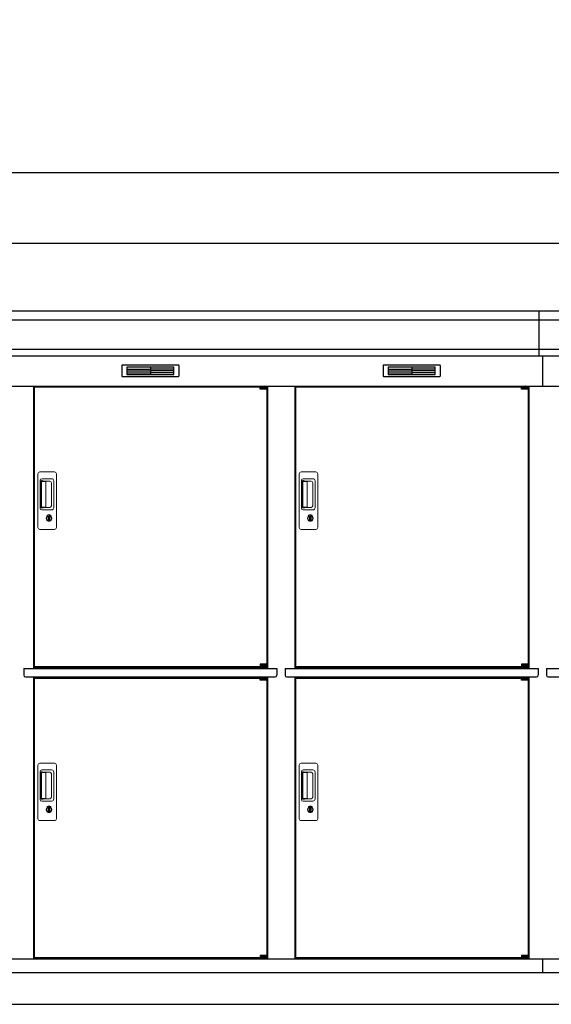
# Model space of a CAD drawing. Extents: x 140 to 16534, y 0 to 11410.
# Drawn here: x 1991 to 3659, y 3470 to 6559 of the extents above; entities that cross this region are included whole.
import ezdxf

# ---------------------------------------------------------------- set-up
doc = ezdxf.new("R2010")
doc.units = 0
doc.header["$LTSCALE"] = 20
doc.header["$PDMODE"] = 3
doc.header["$PDSIZE"] = 2
doc.layers.get('0').update_dxf_attribs({"linetype": 'CONTINUOUS'})
doc.layers.get('DEFPOINTS').update_dxf_attribs({"linetype": 'CONTINUOUS'})
for name, color, linetype in [('寸法', 4, 'CONTINUOUS'), ('細線', 5, 'CONTINUOUS'), ('部品1', 7, 'CONTINUOUS'), ('Ｇ．Ｌ', 30, 'CONTINUOUS')]:
    doc.layers.add(name, color=color, linetype=linetype)
doc.styles.add('STYLE1', font='isocp.shx', dxfattribs={"bigfont": 'bigfont.shx'})
doc.dimstyles.new('INABA_S40G', dxfattribs={"dimscale": 40, "dimtxt": 3, "dimasz": 2.5, "dimexe": 1.5, "dimexo": 0.5, "dimgap": 1, "dimtad": 3, "dimdec": 1, "dimdsep": 46, "dimtxsty": 'STYLE1', "dimblk1": 'DOTSMALL', "dimblk2": 'DOTSMALL', "dimsah": 1, "dimcen": 0, "dimclrt": 7, "dimadec": 0, "dimazin": 0, "dimtfac": 1, "dimtdec": 4, "dimtix": 1, "dimtmove": 0, "dimatfit": 3, "dimldrblk": 'DOTSMALL', "dimfxl": 1, "dimtolj": 1, "dimtzin": 0, "dimarcsym": 0})

# ---------------------------------------------------------------- blocks, each defined once
blk = doc.blocks.new('_DOTSMALL')
at = {"color": 0, "linetype": 'ByBlock', "ltscale": 50, "const_width": 0.5}
blk.add_lwpolyline([(-0.0625, 0, 1), (0.0625, 0, 1)], format="xyb", close=True, dxfattribs=at)
blk = doc.blocks.new('*D65')
at = {"layer": 'DEFPOINTS', "color": 0, "ltscale": 50}
for p in [(11880.8, 6080.1), (1120.8, 5644.6), (11880.8, 5644.6)]:
    blk.add_point(p, dxfattribs=at)
at = {"layer": '寸法', "color": 0, "lineweight": -2, "ltscale": 50}
for p, q in [((1120.8, 5664.6), (1120.8, 6140.1)), ((11880.8, 5664.6), (11880.8, 6140.1)), ((1120.8, 6080.1), (11880.8, 6080.1))]:
    blk.add_line(p, q, dxfattribs=at)
at = {"layer": '寸法', "color": 0, "lineweight": -2, "ltscale": 50, "xscale": 100, "yscale": 100, "zscale": 100, "rotation": 180}
blk.add_blockref('_DOTSMALL', (1120.8, 6080.1), dxfattribs=at)
at = {"layer": '寸法', "color": 0, "lineweight": -2, "ltscale": 50, "xscale": 100, "yscale": 100, "zscale": 100}
blk.add_blockref('_DOTSMALL', (11880.8, 6080.1), dxfattribs=at)
at = {"layer": '寸法', "color": 7, "ltscale": 50, "insert": (6500.8, 6180.1), "char_height": 120, "attachment_point": 5, "style": 'STYLE1'}
blk.add_mtext('\\A1;N x 820 +100', dxfattribs=at)
blk = doc.blocks.new('*D66')
at = {"layer": 'DEFPOINTS', "color": 0, "ltscale": 50}
for p in [(1170.8, 5857.1), (1170.8, 5644.6), (11830.8, 5644.6)]:
    blk.add_point(p, dxfattribs=at)
at = {"layer": '寸法', "color": 0, "lineweight": -2, "ltscale": 50}
for p, q in [((1170.8, 5664.6), (1170.8, 5917.1)), ((11830.8, 5664.6), (11830.8, 5917.1)), ((11830.8, 5857.1), (1170.8, 5857.1))]:
    blk.add_line(p, q, dxfattribs=at)
at = {"layer": '寸法', "color": 0, "lineweight": -2, "ltscale": 50, "xscale": 100, "yscale": 100, "zscale": 100, "rotation": 180}
blk.add_blockref('_DOTSMALL', (1170.8, 5857.1), dxfattribs=at)
at = {"layer": '寸法', "color": 0, "lineweight": -2, "ltscale": 50, "xscale": 100, "yscale": 100, "zscale": 100}
blk.add_blockref('_DOTSMALL', (11830.8, 5857.1), dxfattribs=at)
at = {"layer": '寸法', "color": 7, "ltscale": 50, "insert": (6500.8, 5957.1), "char_height": 120, "attachment_point": 5, "style": 'STYLE1'}
blk.add_mtext('\\A1;柱外寸法 N x 820', dxfattribs=at)

msp = doc.modelspace()

# ---------------------------------------------------------------- linework, layer by layer
at = {"layer": '細線', "ltscale": 50}
for p, q in [((3620.849, 5503.577), (3620.849, 5644.577)), ((11878.69, 5616.551), (1123.008, 5616.551)), ((11870.454, 5524.351), (1131.244, 5524.351)), ((3630.849, 5503.577), (3630.849, 5409.577)), ((2745.787, 5407.077), (2745.787, 5407.327)), ((3565.787, 5407.077), (3565.787, 5407.327)), ((2753.924, 5404.827), (2753.924, 5402.827)), ((2761.774, 5404.827), (2761.774, 5402.827)), ((3573.924, 5404.827), (3573.924, 5402.827)), ((3581.774, 5404.827), (3581.774, 5402.827)), ((2745.787, 4530.077), (2745.787, 4529.827)), ((2753.924, 4532.327), (2753.924, 4534.327)), ((2761.774, 4532.327), (2761.774, 4534.327)), ((3565.787, 4530.077), (3565.787, 4529.827)), ((3573.924, 4532.327), (3573.924, 4534.327)), ((3581.774, 4532.327), (3581.774, 4534.327)), ((2745.787, 4493.077), (2745.787, 4493.327)), ((2753.924, 4490.827), (2753.924, 4488.827)), ((2761.774, 4490.827), (2761.774, 4488.827)), ((3565.787, 4493.077), (3565.787, 4493.327)), ((3573.924, 4490.827), (3573.924, 4488.827)), ((3581.774, 4490.827), (3581.774, 4488.827)), ((2745.787, 3616.077), (2745.787, 3615.827)), ((2753.924, 3618.327), (2753.924, 3620.327)), ((2761.774, 3618.327), (2761.774, 3620.327)), ((3565.787, 3616.077), (3565.787, 3615.827)), ((3573.924, 3618.327), (3573.924, 3620.327)), ((3581.774, 3618.327), (3581.774, 3620.327))]:
    msp.add_line(p, q, dxfattribs=at)
at = {"layer": '細線'}
for p, q in [((2400.849, 5469.077), (2326.849, 5469.077)), ((2326.849, 5469.077), (2326.849, 5446.077)), ((2474.849, 5469.077), (2400.849, 5469.077)), ((2400.849, 5469.077), (2400.849, 5446.077)), ((2474.849, 5446.077), (2474.849, 5469.077)), ((3220.849, 5469.077), (3146.849, 5469.077)), ((3146.849, 5469.077), (3146.849, 5446.077)), ((3294.849, 5469.077), (3220.849, 5469.077)), ((3220.849, 5469.077), (3220.849, 5446.077)), ((3294.849, 5446.077), (3294.849, 5469.077)), ((2326.849, 5463.077), (2400.849, 5463.077)), ((2326.849, 5463.077), (2395.849, 5463.077)), ((2326.849, 5457.077), (2400.849, 5457.077)), ((2326.849, 5451.077), (2400.849, 5451.077)), ((2326.849, 5446.077), (2400.849, 5446.077)), ((2474.849, 5463.077), (2400.849, 5463.077)), ((2474.849, 5457.077), (2400.849, 5457.077)), ((2474.849, 5451.077), (2400.849, 5451.077)), ((2400.849, 5446.077), (2474.849, 5446.077)), ((3146.849, 5463.077), (3220.849, 5463.077)), ((3146.849, 5463.077), (3215.849, 5463.077)), ((3146.849, 5457.077), (3220.849, 5457.077)), ((3146.849, 5451.077), (3220.849, 5451.077)), ((3146.849, 5446.077), (3220.849, 5446.077)), ((3294.849, 5463.077), (3220.849, 5463.077)), ((3294.849, 5457.077), (3220.849, 5457.077)), ((3294.849, 5451.077), (3220.849, 5451.077)), ((3220.849, 5446.077), (3294.849, 5446.077))]:
    msp.add_line(p, q, dxfattribs=at)
at = {"layer": '細線', "ltscale": 0.2}
for p, q in [((2765.787, 5407.327), (2745.787, 5407.327)), ((2763.471, 5408.027), (2752.103, 5408.027)), ((3585.787, 5407.327), (3565.787, 5407.327)), ((3583.471, 5408.027), (3572.103, 5408.027)), ((2765.787, 5404.827), (2745.787, 5404.827)), ((2765.787, 5402.827), (2745.787, 5402.827)), ((3585.787, 5404.827), (3565.787, 5404.827)), ((3585.787, 5402.827), (3565.787, 5402.827)), ((2765.787, 4534.327), (2745.787, 4534.327)), ((2765.787, 4532.327), (2745.787, 4532.327)), ((2765.787, 4529.827), (2745.787, 4529.827)), ((2763.471, 4529.127), (2752.103, 4529.127)), ((3585.787, 4534.327), (3565.787, 4534.327)), ((3585.787, 4532.327), (3565.787, 4532.327)), ((3585.787, 4529.827), (3565.787, 4529.827)), ((3583.471, 4529.127), (3572.103, 4529.127)), ((2765.787, 4493.327), (2745.787, 4493.327)), ((2765.787, 4490.827), (2745.787, 4490.827)), ((2765.787, 4488.827), (2745.787, 4488.827)), ((2763.471, 4494.027), (2752.103, 4494.027)), ((3585.787, 4493.327), (3565.787, 4493.327)), ((3585.787, 4490.827), (3565.787, 4490.827)), ((3585.787, 4488.827), (3565.787, 4488.827)), ((3583.471, 4494.027), (3572.103, 4494.027)), ((2765.787, 3620.327), (2745.787, 3620.327)), ((2765.787, 3618.327), (2745.787, 3618.327)), ((2765.787, 3615.827), (2745.787, 3615.827)), ((3585.787, 3620.327), (3565.787, 3620.327)), ((3585.787, 3618.327), (3565.787, 3618.327)), ((3585.787, 3615.827), (3565.787, 3615.827)), ((2763.471, 3615.127), (2752.103, 3615.127)), ((3583.471, 3615.127), (3572.103, 3615.127))]:
    msp.add_line(p, q, dxfattribs=at)
at = {"layer": '細線', "ltscale": 0.1}
for p, q in [((2765.787, 5407.327), (2765.787, 5400.327)), ((3585.787, 5407.327), (3585.787, 5400.327)), ((2765.787, 4529.827), (2765.787, 4536.827)), ((3585.787, 4529.827), (3585.787, 4536.827)), ((2765.787, 4493.327), (2765.787, 4486.327)), ((3585.787, 4493.327), (3585.787, 4486.327)), ((2765.787, 3615.827), (2765.787, 3622.827)), ((3585.787, 3615.827), (3585.787, 3622.827))]:
    msp.add_line(p, q, dxfattribs=at)
at = {"layer": '細線', "linetype": 'Continuous', "lineweight": 15}
for p, q in [((2047.849, 4966.077), (2047.849, 5134.077)), ((2053.849, 5140.077), (2099.849, 5140.077)), ((2105.849, 5134.077), (2105.849, 4966.077)), ((2867.849, 4966.077), (2867.849, 5134.077)), ((2873.849, 5140.077), (2919.849, 5140.077)), ((2925.849, 5134.077), (2925.849, 4966.077)), ((2054.882, 5026.077), (2054.882, 5114.077)), ((2056.949, 5109.684), (2056.949, 5030.47)), ((2059.677, 5030.647), (2059.677, 5109.616)), ((2059.882, 5119.077), (2090.749, 5119.077)), ((2059.949, 5112.994), (2061.724, 5112.994)), ((2065.263, 5110.616), (2060.677, 5110.616)), ((2064.754, 5111.765), (2084.999, 5111.765)), ((2070.947, 5110.616), (2065.147, 5110.616)), ((2072.947, 5031.647), (2072.947, 5108.616)), ((2090.437, 5106.328), (2090.437, 5033.827)), ((2097.749, 5112.077), (2097.749, 5028.077)), ((2874.882, 5026.077), (2874.882, 5114.077)), ((2876.949, 5109.684), (2876.949, 5030.47)), ((2879.677, 5030.647), (2879.677, 5109.616)), ((2879.882, 5119.077), (2910.749, 5119.077)), ((2879.949, 5112.994), (2881.724, 5112.994)), ((2885.263, 5110.616), (2880.677, 5110.616)), ((2884.754, 5111.765), (2904.999, 5111.765)), ((2890.947, 5110.616), (2885.147, 5110.616)), ((2892.947, 5031.647), (2892.947, 5108.616)), ((2910.437, 5106.328), (2910.437, 5033.827)), ((2917.749, 5112.077), (2917.749, 5028.077)), ((2090.749, 5021.077), (2059.882, 5021.077)), ((2061.724, 5027.16), (2059.949, 5027.16)), ((2065.268, 5029.647), (2060.677, 5029.647)), ((2084.999, 5028.389), (2064.754, 5028.389)), ((2070.947, 5029.647), (2065.268, 5029.647)), ((2910.749, 5021.077), (2879.882, 5021.077)), ((2881.724, 5027.16), (2879.949, 5027.16)), ((2885.268, 5029.647), (2880.677, 5029.647)), ((2904.999, 5028.389), (2884.754, 5028.389)), ((2890.947, 5029.647), (2885.268, 5029.647)), ((2076.753, 5000.294), (2076.753, 5004.309)), ((2079.349, 5000.71), (2079.065, 5000.553)), ((2079.469, 5002.955), (2079.349, 5002.909)), ((2079.349, 5002.909), (2079.349, 5002.782)), ((2079.349, 5002.782), (2079.349, 5000.887)), ((2086.349, 5002.909), (2086.229, 5002.955)), ((2086.349, 5002.782), (2086.349, 5002.909)), ((2086.349, 5000.887), (2086.349, 5002.782)), ((2086.633, 5000.553), (2086.349, 5000.71)), ((2088.945, 5004.309), (2088.945, 5000.294)), ((2896.753, 5000.294), (2896.753, 5004.309)), ((2899.349, 5000.71), (2899.065, 5000.553)), ((2899.469, 5002.955), (2899.349, 5002.909)), ((2899.349, 5002.909), (2899.349, 5002.782)), ((2899.349, 5002.782), (2899.349, 5000.887)), ((2906.349, 5002.909), (2906.229, 5002.955)), ((2906.349, 5002.782), (2906.349, 5002.909)), ((2906.349, 5000.887), (2906.349, 5002.782)), ((2906.633, 5000.553), (2906.349, 5000.71)), ((2908.945, 5004.309), (2908.945, 5000.294)), ((2099.849, 4960.077), (2053.849, 4960.077)), ((2919.849, 4960.077), (2873.849, 4960.077)), ((2047.849, 4052.077), (2047.849, 4220.077)), ((2053.849, 4226.077), (2099.849, 4226.077)), ((2059.882, 4205.077), (2090.749, 4205.077)), ((2105.849, 4220.077), (2105.849, 4052.077)), ((2867.849, 4052.077), (2867.849, 4220.077)), ((2873.849, 4226.077), (2919.849, 4226.077)), ((2879.882, 4205.077), (2910.749, 4205.077)), ((2925.849, 4220.077), (2925.849, 4052.077)), ((2054.882, 4112.077), (2054.882, 4200.077)), ((2056.949, 4195.684), (2056.949, 4116.47)), ((2059.677, 4116.647), (2059.677, 4195.616)), ((2059.949, 4198.994), (2061.724, 4198.994)), ((2065.263, 4196.616), (2060.677, 4196.616)), ((2064.754, 4197.765), (2084.999, 4197.765)), ((2070.947, 4196.616), (2065.147, 4196.616)), ((2072.947, 4117.647), (2072.947, 4194.616)), ((2090.437, 4192.328), (2090.437, 4119.827)), ((2097.749, 4198.077), (2097.749, 4114.077)), ((2874.882, 4112.077), (2874.882, 4200.077)), ((2876.949, 4195.684), (2876.949, 4116.47)), ((2879.677, 4116.647), (2879.677, 4195.616)), ((2879.949, 4198.994), (2881.724, 4198.994)), ((2885.263, 4196.616), (2880.677, 4196.616)), ((2884.754, 4197.765), (2904.999, 4197.765)), ((2890.947, 4196.616), (2885.147, 4196.616)), ((2892.947, 4117.647), (2892.947, 4194.616)), ((2910.437, 4192.328), (2910.437, 4119.827)), ((2917.749, 4198.077), (2917.749, 4114.077)), ((2061.724, 4113.16), (2059.949, 4113.16)), ((2065.268, 4115.647), (2060.677, 4115.647)), ((2084.999, 4114.389), (2064.754, 4114.389)), ((2070.947, 4115.647), (2065.268, 4115.647)), ((2881.724, 4113.16), (2879.949, 4113.16)), ((2885.268, 4115.647), (2880.677, 4115.647)), ((2904.999, 4114.389), (2884.754, 4114.389)), ((2890.947, 4115.647), (2885.268, 4115.647)), ((2090.749, 4107.077), (2059.882, 4107.077)), ((2076.753, 4086.294), (2076.753, 4090.309)), ((2079.349, 4086.71), (2079.065, 4086.553)), ((2079.469, 4088.955), (2079.349, 4088.909)), ((2079.349, 4088.909), (2079.349, 4088.782)), ((2079.349, 4088.782), (2079.349, 4086.887)), ((2086.349, 4088.909), (2086.229, 4088.955)), ((2086.349, 4088.782), (2086.349, 4088.909)), ((2086.349, 4086.887), (2086.349, 4088.782)), ((2086.633, 4086.553), (2086.349, 4086.71)), ((2088.945, 4090.309), (2088.945, 4086.294)), ((2910.749, 4107.077), (2879.882, 4107.077)), ((2896.753, 4086.294), (2896.753, 4090.309)), ((2899.349, 4086.71), (2899.065, 4086.553)), ((2899.469, 4088.955), (2899.349, 4088.909)), ((2899.349, 4088.909), (2899.349, 4088.782)), ((2899.349, 4088.782), (2899.349, 4086.887)), ((2906.349, 4088.909), (2906.229, 4088.955)), ((2906.349, 4088.782), (2906.349, 4088.909)), ((2906.349, 4086.887), (2906.349, 4088.782)), ((2906.633, 4086.553), (2906.349, 4086.71)), ((2908.945, 4090.309), (2908.945, 4086.294)), ((2099.849, 4046.077), (2053.849, 4046.077)), ((2919.849, 4046.077), (2873.849, 4046.077))]:
    msp.add_line(p, q, dxfattribs=at)
at = {"layer": '細線', "linetype": 'Continuous', "lineweight": 15, "flags": 128}
for points in [[(2079.349, 5001.079), (2079.402, 5001.085), (2079.473, 5001.109)], [(2086.262, 5001.091), (2086.334, 5001.067), (2086.349, 5001.064)], [(2899.349, 5001.079), (2899.402, 5001.085), (2899.473, 5001.109)], [(2906.262, 5001.091), (2906.334, 5001.067), (2906.349, 5001.064)], [(2079.349, 4087.079), (2079.402, 4087.085), (2079.473, 4087.109)], [(2086.262, 4087.091), (2086.334, 4087.067), (2086.349, 4087.064)], [(2899.349, 4087.079), (2899.402, 4087.085), (2899.473, 4087.109)], [(2906.262, 4087.091), (2906.334, 4087.067), (2906.349, 4087.064)]]:
    msp.add_lwpolyline(points, dxfattribs=at)
at = {"layer": '細線', "ltscale": 50}
for points in [[(2084.111, 4989.249), (2081.587, 4989.249), (2081.587, 4998.906), (2084.111, 4998.906)], [(2904.111, 4989.249), (2901.587, 4989.249), (2901.587, 4998.906), (2904.111, 4998.906)], [(2084.111, 4075.249), (2081.587, 4075.249), (2081.587, 4084.906), (2084.111, 4084.906)], [(2904.111, 4075.249), (2901.587, 4075.249), (2901.587, 4084.906), (2904.111, 4084.906)]]:
    msp.add_lwpolyline(points, close=True, dxfattribs=at)
at = {"layer": '細線', "ltscale": 0.2}
for centre, radius, start, end in [((2752.787, 5407.298), 1, 106.60155, 180), ((2757.787, 5390.527), 18.5, 73.39845, 106.60155), ((2762.787, 5407.298), 1, 0, 73.39845), ((3572.787, 5407.298), 1, 106.60155, 180), ((3577.787, 5390.527), 18.5, 73.39845, 106.60155), ((3582.787, 5407.298), 1, 0, 73.39845), ((2752.787, 4529.857), 1, 180, 253.39845), ((2757.787, 4546.627), 18.5, 253.39845, 286.60155), ((2762.787, 4529.857), 1, 286.60155, 0), ((3572.787, 4529.857), 1, 180, 253.39845), ((3577.787, 4546.627), 18.5, 253.39845, 286.60155), ((3582.787, 4529.857), 1, 286.60155, 0), ((2752.787, 4493.298), 1, 106.60155, 180), ((2757.787, 4476.527), 18.5, 73.39845, 106.60155), ((2762.787, 4493.298), 1, 0, 73.39845), ((3572.787, 4493.298), 1, 106.60155, 180), ((3577.787, 4476.527), 18.5, 73.39845, 106.60155), ((3582.787, 4493.298), 1, 0, 73.39845), ((2752.787, 3615.857), 1, 180, 253.39845), ((2762.787, 3615.857), 1, 286.60155, 0), ((3572.787, 3615.857), 1, 180, 253.39845), ((3582.787, 3615.857), 1, 286.60155, 0), ((2757.787, 3632.627), 18.5, 253.39845, 286.60155), ((3577.787, 3632.627), 18.5, 253.39845, 286.60155)]:
    msp.add_arc(centre, radius, start, end, dxfattribs=at)
at = {"layer": '細線', "linetype": 'Continuous', "lineweight": 15}
for centre, radius, start, end in [((2053.849, 5134.077), 6, 90, 180), ((2099.849, 5134.077), 6, 0, 90), ((2873.849, 5134.077), 6, 90, 180), ((2919.849, 5134.077), 6, 0, 90), ((2059.882, 5114.077), 5, 90, 180), ((2060.677, 5109.616), 1, 90, 180), ((2070.947, 5108.616), 2, 0, 90), ((2083.669, 5104.997), 6.898, 11.122515, 78.877485), ((2090.749, 5112.077), 7, 0, 90), ((2879.882, 5114.077), 5, 90, 180), ((2880.677, 5109.616), 1, 90, 180), ((2890.947, 5108.616), 2, 0, 90), ((2903.669, 5104.997), 6.898, 11.122515, 78.877485), ((2910.749, 5112.077), 7, 0, 90), ((2059.882, 5026.077), 5, 180, 270), ((2060.677, 5030.647), 1, 180, 270), ((2070.947, 5031.631), 2, 262.814963, 0), ((2082.849, 4994.077), 12.096, 60.773156, 119.226844), ((2083.669, 5035.158), 6.898, 281.122856, 348.877144), ((2090.749, 5028.077), 7, 270, 0), ((2879.882, 5026.077), 5, 180, 270), ((2880.677, 5030.647), 1, 180, 270), ((2890.947, 5031.631), 2, 262.814963, 0), ((2902.849, 4994.077), 12.096, 60.773156, 119.226844), ((2903.669, 5035.158), 6.898, 281.122856, 348.877144), ((2910.749, 5028.077), 7, 270, 0), ((2082.849, 4994.077), 8.707, 134.439136, 45.560864), ((2082.849, 4994.077), 7.5, 120.300618, 59.699382), ((2082.849, 4994.077), 9.5, 69.155707, 110.844293), ((2082.849, 4994.077), 7.8, 64.049619, 115.643775), ((2902.849, 4994.077), 8.707, 134.439136, 45.560864), ((2902.849, 4994.077), 7.5, 120.300618, 59.699382), ((2902.849, 4994.077), 9.5, 69.155707, 110.844293), ((2902.849, 4994.077), 7.8, 64.049619, 115.643775), ((2053.849, 4966.077), 6, 180, 270), ((2099.849, 4966.077), 6, 270, 0), ((2873.849, 4966.077), 6, 180, 270), ((2919.849, 4966.077), 6, 270, 0), ((2053.849, 4220.077), 6, 90, 180), ((2059.882, 4200.077), 5, 90, 180), ((2090.749, 4198.077), 7, 0, 90), ((2099.849, 4220.077), 6, 0, 90), ((2873.849, 4220.077), 6, 90, 180), ((2879.882, 4200.077), 5, 90, 180), ((2910.749, 4198.077), 7, 0, 90), ((2919.849, 4220.077), 6, 0, 90), ((2060.677, 4195.616), 1, 90, 180), ((2070.947, 4194.616), 2, 0, 90), ((2083.669, 4190.997), 6.898, 11.122515, 78.877485), ((2880.677, 4195.616), 1, 90, 180), ((2890.947, 4194.616), 2, 0, 90), ((2903.669, 4190.997), 6.898, 11.122515, 78.877485), ((2059.882, 4112.077), 5, 180, 270), ((2060.677, 4116.647), 1, 180, 270), ((2070.947, 4117.631), 2, 262.814963, 0), ((2083.669, 4121.158), 6.898, 281.122856, 348.877144), ((2090.749, 4114.077), 7, 270, 0), ((2879.882, 4112.077), 5, 180, 270), ((2880.677, 4116.647), 1, 180, 270), ((2890.947, 4117.631), 2, 262.814963, 0), ((2903.669, 4121.158), 6.898, 281.122856, 348.877144), ((2910.749, 4114.077), 7, 270, 0), ((2082.849, 4080.077), 8.707, 134.439136, 45.560864), ((2082.849, 4080.077), 7.5, 120.300618, 59.699382), ((2082.849, 4080.077), 12.096, 60.773156, 119.226844), ((2082.849, 4080.077), 9.5, 69.155707, 110.844293), ((2082.849, 4080.077), 7.8, 64.049619, 115.643775), ((2902.849, 4080.077), 8.707, 134.439136, 45.560864), ((2902.849, 4080.077), 7.5, 120.300618, 59.699382), ((2902.849, 4080.077), 12.096, 60.773156, 119.226844), ((2902.849, 4080.077), 9.5, 69.155707, 110.844293), ((2902.849, 4080.077), 7.8, 64.049619, 115.643775), ((2053.849, 4052.077), 6, 180, 270), ((2099.849, 4052.077), 6, 270, 0), ((2873.849, 4052.077), 6, 180, 270), ((2919.849, 4052.077), 6, 270, 0)]:
    msp.add_arc(centre, radius, start, end, dxfattribs=at)
for centre, major_axis, ratio, start_param, end_param in [((2059.949, 5109.684), (0, -3.31), 0.90630779, 3.14159265, 4.71238898), ((2059.949, 5110.616), (5.4, 0), 0.46630766, 0.47388891, 1.23590017), ((2879.949, 5109.684), (0, -3.31), 0.90630779, 3.14159265, 4.71238898), ((2879.949, 5110.616), (5.4, 0), 0.46630766, 0.47388891, 1.23590017), ((2059.949, 5030.47), (0, -3.31), 0.90630779, 4.71238898, 6.28318531), ((2059.949, 5029.538), (5.4, 0), 0.46630766, 5.04728514, 5.8092964), ((2879.949, 5030.47), (0, -3.31), 0.90630779, 4.71238898, 6.28318531), ((2879.949, 5029.538), (5.4, 0), 0.46630766, 5.04728514, 5.8092964), ((2059.949, 4195.684), (0, -3.31), 0.90630779, 3.14159265, 4.71238898), ((2059.949, 4196.616), (5.4, 0), 0.46630766, 0.47388891, 1.23590017), ((2879.949, 4195.684), (0, -3.31), 0.90630779, 3.14159265, 4.71238898), ((2879.949, 4196.616), (5.4, 0), 0.46630766, 0.47388891, 1.23590017), ((2059.949, 4116.47), (0, -3.31), 0.90630779, 4.71238898, 6.28318531), ((2059.949, 4115.538), (5.4, 0), 0.46630766, 5.04728514, 5.8092964), ((2879.949, 4116.47), (0, -3.31), 0.90630779, 4.71238898, 6.28318531), ((2879.949, 4115.538), (5.4, 0), 0.46630766, 5.04728514, 5.8092964)]:
    msp.add_ellipse(centre, major_axis=major_axis, ratio=ratio, start_param=start_param, end_param=end_param, dxfattribs=at)
for points, knots in [([(2065.263, 5110.616), (2065.256, 5110.71), (2065.217, 5111.23), (2064.963, 5111.525), (2064.754, 5111.765)], [0, 0, 0, 0, 0.18174204, 1, 1, 1, 1]), ([(2885.263, 5110.616), (2885.256, 5110.71), (2885.217, 5111.23), (2884.963, 5111.525), (2884.754, 5111.765)], [0, 0, 0, 0, 0.18174204, 1, 1, 1, 1]), ([(2064.754, 5028.389), (2064.95, 5028.618), (2065.22, 5028.934), (2065.258, 5029.493), (2065.268, 5029.647)], [0, 0, 0, 0, 0.7237659, 1, 1, 1, 1]), ([(2884.754, 5028.389), (2884.95, 5028.618), (2885.22, 5028.934), (2885.258, 5029.493), (2885.268, 5029.647)], [0, 0, 0, 0, 0.7237659, 1, 1, 1, 1]), ([(2076.943, 5004.634), (2076.934, 5004.628), (2076.893, 5004.604), (2076.824, 5004.545), (2076.762, 5004.436), (2076.756, 5004.352), (2076.753, 5004.309)], [0, 0, 0, 0, 0.07813149, 0.36017775, 0.68126988, 1, 1, 1, 1]), ([(2079.349, 5000.887), (2079.349, 5000.834), (2079.349, 5000.774), (2079.349, 5000.718), (2079.349, 5000.71)], [0, 0, 0, 0, 0.86637037, 1, 1, 1, 1]), ([(2086.349, 5000.71), (2086.349, 5000.761), (2086.349, 5000.818), (2086.349, 5000.879), (2086.349, 5000.887)], [0, 0, 0, 0, 0.86511887, 1, 1, 1, 1]), ([(2088.945, 5004.309), (2088.945, 5004.32), (2088.944, 5004.367), (2088.926, 5004.456), (2088.861, 5004.563), (2088.791, 5004.61), (2088.755, 5004.634)], [0, 0, 0, 0, 0.07790293, 0.36006835, 0.68123266, 1, 1, 1, 1]), ([(2896.943, 5004.634), (2896.934, 5004.628), (2896.893, 5004.604), (2896.824, 5004.545), (2896.762, 5004.436), (2896.756, 5004.352), (2896.753, 5004.309)], [0, 0, 0, 0, 0.07813149, 0.36017775, 0.68126988, 1, 1, 1, 1]), ([(2899.349, 5000.887), (2899.349, 5000.834), (2899.349, 5000.774), (2899.349, 5000.718), (2899.349, 5000.71)], [0, 0, 0, 0, 0.86637037, 1, 1, 1, 1]), ([(2906.349, 5000.71), (2906.349, 5000.761), (2906.349, 5000.818), (2906.349, 5000.879), (2906.349, 5000.887)], [0, 0, 0, 0, 0.86511887, 1, 1, 1, 1]), ([(2908.945, 5004.309), (2908.945, 5004.32), (2908.944, 5004.367), (2908.926, 5004.456), (2908.861, 5004.563), (2908.791, 5004.61), (2908.755, 5004.634)], [0, 0, 0, 0, 0.07790293, 0.36006835, 0.68123266, 1, 1, 1, 1]), ([(2065.263, 4196.616), (2065.256, 4196.71), (2065.217, 4197.23), (2064.963, 4197.525), (2064.754, 4197.765)], [0, 0, 0, 0, 0.18174204, 1, 1, 1, 1]), ([(2885.263, 4196.616), (2885.256, 4196.71), (2885.217, 4197.23), (2884.963, 4197.525), (2884.754, 4197.765)], [0, 0, 0, 0, 0.18174204, 1, 1, 1, 1]), ([(2064.754, 4114.389), (2064.95, 4114.618), (2065.22, 4114.934), (2065.258, 4115.493), (2065.268, 4115.647)], [0, 0, 0, 0, 0.7237659, 1, 1, 1, 1]), ([(2884.754, 4114.389), (2884.95, 4114.618), (2885.22, 4114.934), (2885.258, 4115.493), (2885.268, 4115.647)], [0, 0, 0, 0, 0.7237659, 1, 1, 1, 1]), ([(2076.943, 4090.634), (2076.934, 4090.628), (2076.893, 4090.604), (2076.824, 4090.545), (2076.762, 4090.436), (2076.756, 4090.352), (2076.753, 4090.309)], [0, 0, 0, 0, 0.07813149, 0.36017775, 0.68126988, 1, 1, 1, 1]), ([(2079.349, 4086.887), (2079.349, 4086.834), (2079.349, 4086.774), (2079.349, 4086.718), (2079.349, 4086.71)], [0, 0, 0, 0, 0.86637037, 1, 1, 1, 1]), ([(2086.349, 4086.71), (2086.349, 4086.761), (2086.349, 4086.818), (2086.349, 4086.879), (2086.349, 4086.887)], [0, 0, 0, 0, 0.86511887, 1, 1, 1, 1]), ([(2088.945, 4090.309), (2088.945, 4090.32), (2088.944, 4090.367), (2088.926, 4090.456), (2088.861, 4090.563), (2088.791, 4090.61), (2088.755, 4090.634)], [0, 0, 0, 0, 0.07790293, 0.36006835, 0.68123266, 1, 1, 1, 1]), ([(2896.943, 4090.634), (2896.934, 4090.628), (2896.893, 4090.604), (2896.824, 4090.545), (2896.762, 4090.436), (2896.756, 4090.352), (2896.753, 4090.309)], [0, 0, 0, 0, 0.07813149, 0.36017775, 0.68126988, 1, 1, 1, 1]), ([(2899.349, 4086.887), (2899.349, 4086.834), (2899.349, 4086.774), (2899.349, 4086.718), (2899.349, 4086.71)], [0, 0, 0, 0, 0.86637037, 1, 1, 1, 1]), ([(2906.349, 4086.71), (2906.349, 4086.761), (2906.349, 4086.818), (2906.349, 4086.879), (2906.349, 4086.887)], [0, 0, 0, 0, 0.86511887, 1, 1, 1, 1]), ([(2908.945, 4090.309), (2908.945, 4090.32), (2908.944, 4090.367), (2908.926, 4090.456), (2908.861, 4090.563), (2908.791, 4090.61), (2908.755, 4090.634)], [0, 0, 0, 0, 0.07790293, 0.36006835, 0.68123266, 1, 1, 1, 1])]:
    msp.add_open_spline(points, degree=3, knots=knots, dxfattribs=at)
at = {"layer": '部品1', "ltscale": 50}
for p, q in [((11873.441, 5644.577), (1128.257, 5644.577)), ((11860.225, 5503.577), (1141.473, 5503.577)), ((2745.787, 5400.327), (2745.787, 5407.077)), ((3565.787, 5400.327), (3565.787, 5407.077)), ((2745.787, 4536.827), (2745.787, 4530.077)), ((3565.787, 4536.827), (3565.787, 4530.077)), ((2745.787, 4486.327), (2745.787, 4493.077)), ((3565.787, 4486.327), (3565.787, 4493.077)), ((2745.787, 3622.827), (2745.787, 3616.077)), ((3565.787, 3622.827), (3565.787, 3616.077)), ((3630.849, 3612.577), (3630.849, 3569.577))]:
    msp.add_line(p, q, dxfattribs=at)
at = {"layer": '部品1', "ltscale": 0.01}
for p, q in [((2310.849, 5473.577), (2310.849, 5442.077)), ((2488.849, 5475.577), (2312.849, 5475.577)), ((2490.849, 5442.077), (2490.849, 5473.577)), ((3130.849, 5473.577), (3130.849, 5442.077)), ((3308.849, 5475.577), (3132.849, 5475.577)), ((3310.849, 5442.077), (3310.849, 5473.577)), ((2312.849, 5440.077), (2488.849, 5440.077)), ((3132.849, 5440.077), (3308.849, 5440.077))]:
    msp.add_line(p, q, dxfattribs=at)
at = {"layer": '部品1'}
for p, q in [((1170.849, 5409.577), (11830.849, 5409.577)), ((2033.849, 5409.577), (2033.849, 4523.077)), ((2767.849, 5409.577), (2767.849, 4523.077)), ((2853.849, 5409.577), (2853.849, 4523.077)), ((3587.849, 5409.577), (3587.849, 4523.077)), ((2035.849, 5407.077), (2035.849, 4530.077)), ((2035.849, 5407.077), (2745.787, 5407.077)), ((2765.787, 5407.077), (2765.849, 5407.077)), ((2765.787, 5407.077), (2765.849, 5407.077)), ((2765.849, 5407.077), (2765.849, 4530.077)), ((2855.849, 5407.077), (2855.849, 4530.077)), ((2855.849, 5407.077), (3565.787, 5407.077)), ((3585.787, 5407.077), (3585.849, 5407.077)), ((3585.787, 5407.077), (3585.849, 5407.077)), ((3585.849, 5407.077), (3585.849, 4530.077)), ((2003.849, 4523.077), (2797.849, 4523.077)), ((2003.849, 4523.077), (2003.849, 4502.077)), ((2033.849, 4526.577), (2767.849, 4526.577)), ((2035.849, 4530.077), (2745.787, 4530.077)), ((2765.787, 4530.077), (2765.849, 4530.077)), ((2765.787, 4530.077), (2765.849, 4530.077)), ((2765.787, 4530.077), (2765.849, 4530.077)), ((2797.849, 4523.077), (2797.849, 4502.077)), ((2823.849, 4523.077), (2823.849, 4502.077)), ((2823.849, 4523.077), (3617.849, 4523.077)), ((2853.849, 4526.577), (3587.849, 4526.577)), ((2855.849, 4530.077), (3565.787, 4530.077)), ((3585.787, 4530.077), (3585.849, 4530.077)), ((3585.787, 4530.077), (3585.849, 4530.077)), ((3585.787, 4530.077), (3585.849, 4530.077)), ((3617.849, 4523.077), (3617.849, 4502.077)), ((3643.849, 4523.077), (3643.849, 4502.077)), ((3643.849, 4523.077), (4437.849, 4523.077)), ((2008.849, 4497.077), (2792.849, 4497.077)), ((2033.849, 4497.077), (2033.849, 3612.577)), ((2033.849, 4495.577), (2767.849, 4495.577)), ((2035.849, 4493.077), (2745.787, 4493.077)), ((2035.849, 4493.077), (2035.849, 3616.077)), ((2765.787, 4493.077), (2765.849, 4493.077)), ((2765.787, 4493.077), (2765.849, 4493.077)), ((2765.849, 4493.077), (2765.849, 3616.077)), ((2767.849, 4497.077), (2767.849, 3612.577)), ((2828.849, 4497.077), (3612.849, 4497.077)), ((2853.849, 4497.077), (2853.849, 3612.577)), ((2853.849, 4495.577), (3587.849, 4495.577)), ((2855.849, 4493.077), (3565.787, 4493.077)), ((2855.849, 4493.077), (2855.849, 3616.077)), ((3585.787, 4493.077), (3585.849, 4493.077)), ((3585.787, 4493.077), (3585.849, 4493.077)), ((3585.849, 4493.077), (3585.849, 3616.077)), ((3587.849, 4497.077), (3587.849, 3612.577)), ((3648.849, 4497.077), (4432.849, 4497.077)), ((2035.849, 3616.077), (2745.787, 3616.077)), ((2765.787, 3616.077), (2765.849, 3616.077)), ((2765.787, 3616.077), (2765.849, 3616.077)), ((2765.787, 3616.077), (2765.849, 3616.077)), ((2855.849, 3616.077), (3565.787, 3616.077)), ((3585.787, 3616.077), (3585.849, 3616.077)), ((3585.787, 3616.077), (3585.849, 3616.077)), ((3585.787, 3616.077), (3585.849, 3616.077)), ((1170.849, 3612.577), (11830.849, 3612.577)), ((1170.849, 3569.577), (11830.849, 3569.577))]:
    msp.add_line(p, q, dxfattribs=at)
at = {"layer": '部品1', "ltscale": 0.2}
for p, q in [((2765.787, 5400.327), (2745.787, 5400.327)), ((3585.787, 5400.327), (3565.787, 5400.327)), ((2765.787, 4536.827), (2745.787, 4536.827)), ((3585.787, 4536.827), (3565.787, 4536.827)), ((2765.787, 4486.327), (2745.787, 4486.327)), ((3585.787, 4486.327), (3565.787, 4486.327)), ((2765.787, 3622.827), (2745.787, 3622.827)), ((3585.787, 3622.827), (3565.787, 3622.827))]:
    msp.add_line(p, q, dxfattribs=at)
at = {"layer": '部品1', "ltscale": 0.01}
for centre, start, end in [((2312.849, 5473.577), 90, 180), ((2488.849, 5473.577), 0, 90), ((3132.849, 5473.577), 90, 180), ((3308.849, 5473.577), 0, 90), ((2312.849, 5442.077), 180, 270), ((2488.849, 5442.077), 270, 0), ((3132.849, 5442.077), 180, 270), ((3308.849, 5442.077), 270, 0)]:
    msp.add_arc(centre, 2, start, end, dxfattribs=at)
at = {"layer": '部品1'}
for centre, start, end in [((2008.849, 4502.077), 180, 270), ((2792.849, 4502.077), 270, 0), ((2828.849, 4502.077), 180, 270), ((3612.849, 4502.077), 270, 0), ((3648.849, 4502.077), 180, 270)]:
    msp.add_arc(centre, 5, start, end, dxfattribs=at)
at = {"layer": 'Ｇ．Ｌ'}
msp.add_line((279.009, 3469.577), (15608.906, 3469.577), dxfattribs=at)

# ---------------------------------------------------------------- dimensions: what is measured, and where the dimension line sits
at = {"layer": '寸法', "ltscale": 50}
for base, p1, p2, text, picture, middle in [((11880.849, 6080.076), (1120.849, 5644.577), (11880.849, 5644.577), 'N x 820 +100', '*D65', (6500.849, 6180.088)), ((1170.849, 5857.119), (11830.849, 5644.577), (1170.849, 5644.577), '柱外寸法 N x 820', '*D66', (6500.849, 5957.131))]:
    dim = msp.add_linear_dim(base=base, p1=p1, p2=p2, text=text, dimstyle='INABA_S40G', override={"dimtad": 3}, dxfattribs=at)
    dim.commit()
    dim.dimension.update_dxf_attribs({"geometry": picture, "text_midpoint": middle})

doc.saveas('drawing.dxf')
